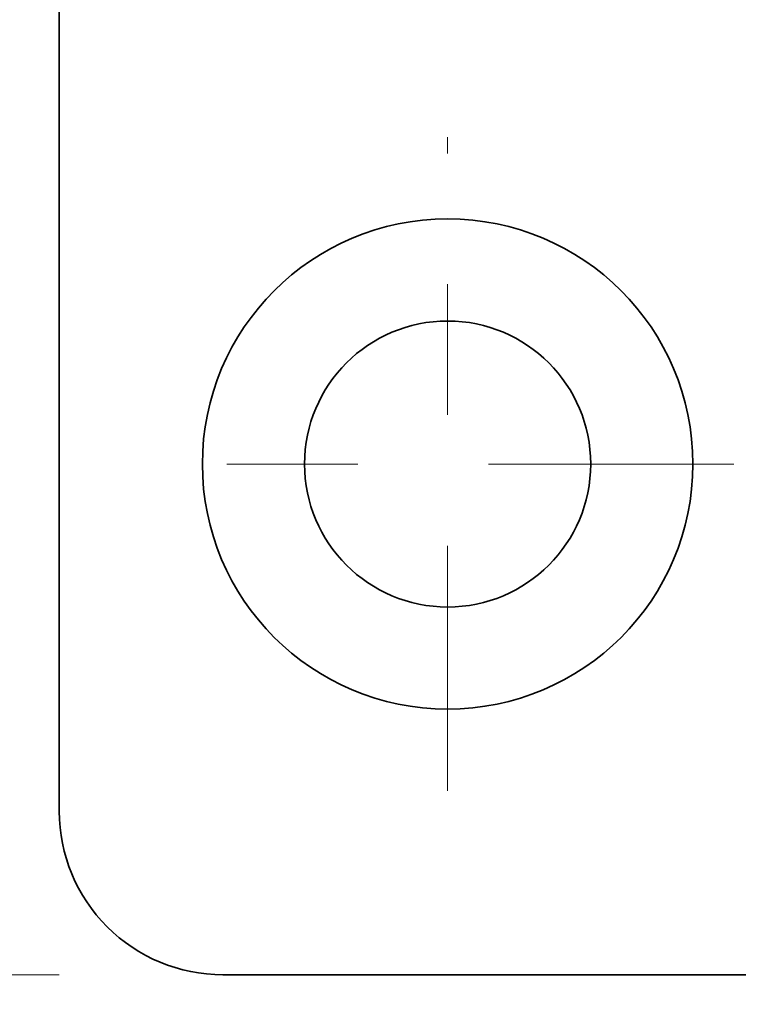
# Model space of a CAD drawing. Units: inches. Extents: x 5.6 to 18.5, y 0.3 to 15.4.
# Drawn here: x 14.4 to 15, y 3.1 to 3.9 of the extents above; entities that cross this region are included whole.
import ezdxf

# ---------------------------------------------------------------- set-up
doc = ezdxf.new("R2010")
doc.units = ezdxf.units.IN
doc.header["$LTSCALE"] = 0.5
doc.header["$MEASUREMENT"] = 0
doc.linetypes.add('CENTER2', pattern=[1.125, 0.75, -0.125, 0.125, -0.125])
doc.layers.get('Defpoints').update_dxf_attribs({"color": 251, "lineweight": 0})
doc.layers.add('Dimensions', color=74, linetype='Continuous', lineweight=13)
doc.layers.add('Hardware', color=51, linetype='Continuous', lineweight=35)
doc.styles.get("Standard").update_dxf_attribs({"font": 'arial.ttf'})
doc.dimstyles.new('CRL$0', dxfattribs={"dimtxt": 0.09375, "dimasz": 0.09375, "dimexe": 0.09375, "dimexo": 0.0625, "dimgap": 0.0625, "dimtad": 1, "dimdec": 4, "dimzin": 3, "dimdsep": 46, "dimlunit": 5, "dimtxsty": 'Standard', "dimblk": 'ARCHTICK', "dimcen": 0, "dimclrd": 256, "dimclre": 256, "dimclrt": 256, "dimadec": 8, "dimazin": 0, "dimtfac": 1, "dimtdec": 4, "dimtofl": 0, "dimtmove": 0, "dimatfit": 3, "dimfxl": 0.125, "dimtfill": 1, "dimfrac": 2, "dimtolj": 1, "dimtzin": 0, "dimlwd": -1, "dimlwe": -1, "dimarcsym": 0})

# ---------------------------------------------------------------- blocks, each defined once
blk = doc.blocks.new('_ArchTick')
at = {"color": 0, "linetype": 'ByBlock', "const_width": 0.15}
blk.add_lwpolyline([(-0.5, -0.5), (0.5, 0.5)], dxfattribs=at)
blk = doc.blocks.new('*D73')
at = {"layer": 'Defpoints', "color": 0, "transparency": 16777216}
for p in [(14.5206, 3.51562), (13.44248, 3.125), (14.56748, 3.125)]:
    blk.add_point(p, dxfattribs=at)
at = {"layer": 'Dimensions', "transparency": 16777216}
for p, q in [((14.3956, 3.51562), (13.25498, 3.51562)), ((13.44248, 3.51562), (13.44248, 3.125)), ((14.44248, 3.125), (13.25498, 3.125)), ((13.44248, 3.125), (13.44248, 2.25367))]:
    blk.add_line(p, q, dxfattribs=at)
at = {"layer": 'Dimensions', "transparency": 16777216, "xscale": 0.1875, "yscale": 0.1875, "zscale": 0.1875}
for p, rotation in [((13.44248, 3.51562), 90), ((13.44248, 3.125), 270)]:
    blk.add_blockref('_ArchTick', p, dxfattribs=dict(at, rotation=rotation))
at = {"layer": 'Dimensions', "transparency": 16777216, "insert": (13.22047, 2.59558), "char_height": 0.1875, "attachment_point": 5, "rotation": 90, "bg_fill": 3, "box_fill_scale": 1.25, "bg_fill_color": 256, "bg_fill_true_color": 13158600, "bg_fill_transparency": 0}
blk.add_mtext('\\A1;3/8"', dxfattribs=at)
blk = doc.blocks.new('*D74')
at = {"layer": 'Defpoints', "color": 0, "transparency": 16777216}
for p in [(14.5206, 6.70312), (13.44248, 3.51562), (14.5206, 3.51562)]:
    blk.add_point(p, dxfattribs=at)
at = {"layer": 'Dimensions', "transparency": 16777216}
for p, q in [((14.3956, 6.70312), (13.25498, 6.70312)), ((13.44248, 6.70312), (13.44248, 3.51562)), ((14.3956, 3.51562), (13.25498, 3.51562))]:
    blk.add_line(p, q, dxfattribs=at)
at = {"layer": 'Dimensions', "transparency": 16777216, "xscale": 0.1875, "yscale": 0.1875, "zscale": 0.1875}
for p, rotation in [((13.44248, 6.70312), 90), ((13.44248, 3.51562), 270)]:
    blk.add_blockref('_ArchTick', p, dxfattribs=dict(at, rotation=rotation))
at = {"layer": 'Dimensions', "transparency": 16777216, "insert": (13.22047, 5.10937), "char_height": 0.1875, "attachment_point": 5, "rotation": 90, "bg_fill": 3, "box_fill_scale": 1.25, "bg_fill_color": 256, "bg_fill_true_color": 13158600, "bg_fill_transparency": 0}
blk.add_mtext('\\A1;3 3/16"', dxfattribs=at)
blk = doc.blocks.new('*U58')
at = {"transparency": 33554687}
blk.add_lwpolyline([(0.72562, 1.98438), (0.125, 1.98438, 0.414214), (0, 1.85938), (0, -1.85938, 0.414214), (0.125, -1.98438), (0.72562, -1.98438)], format="xyb", dxfattribs=at)
for radius in [0.1875, 0.10938]:
    blk.add_circle((0.29688, -1.59375), radius, dxfattribs=at)

msp = doc.modelspace()

# ---------------------------------------------------------------- linework, layer by layer
at = {"layer": 'Dimensions', "linetype": 'CENTER2', "ltscale": 0.5, "transparency": 33554687}
msp.add_line((14.739353, 3.265625), (14.739353, 3.765625), dxfattribs=at)

# ---------------------------------------------------------------- dimensions: what is measured, and where the dimension line sits
at = {"layer": 'Dimensions', "transparency": 33554687}
dim = msp.add_linear_dim(base=(13.442478, 3.125), p1=(14.520603, 3.515625), p2=(14.567478, 3.125), angle=90, dimstyle='CRL$0', override={"dimpost": '"'}, dxfattribs=at)
dim.commit()
dim.dimension.update_dxf_attribs({"geometry": '*D73', "text_midpoint": (13.442478, 2.595583), "dimtype": 160})

# ---------------------------------------------------------------- next in the draw order: dimensions: what is measured, and where the dimension line sits
dim = msp.add_linear_dim(base=(13.442478, 3.515625), p1=(14.520603, 6.703125), p2=(14.520603, 3.515625), angle=90, dimstyle='CRL$0', override={"dimpost": '"'}, dxfattribs=at)
dim.commit()
dim.dimension.update_dxf_attribs({"geometry": '*D74', "text_midpoint": (13.220466, 5.109375)})

# ---------------------------------------------------------------- next in the draw order: linework, layer by layer
at = {"layer": 'Dimensions', "linetype": 'CENTER2', "ltscale": 0.5, "transparency": 33554687}
msp.add_line((14.958103, 3.515625), (14.520603, 3.515625), dxfattribs=at)

# ---------------------------------------------------------------- next in the draw order: block references
at = {"layer": 'Hardware', "transparency": 33554687}
msp.add_blockref('*U58', (14.442478, 5.109375), dxfattribs=at)

doc.saveas('drawing.dxf')
